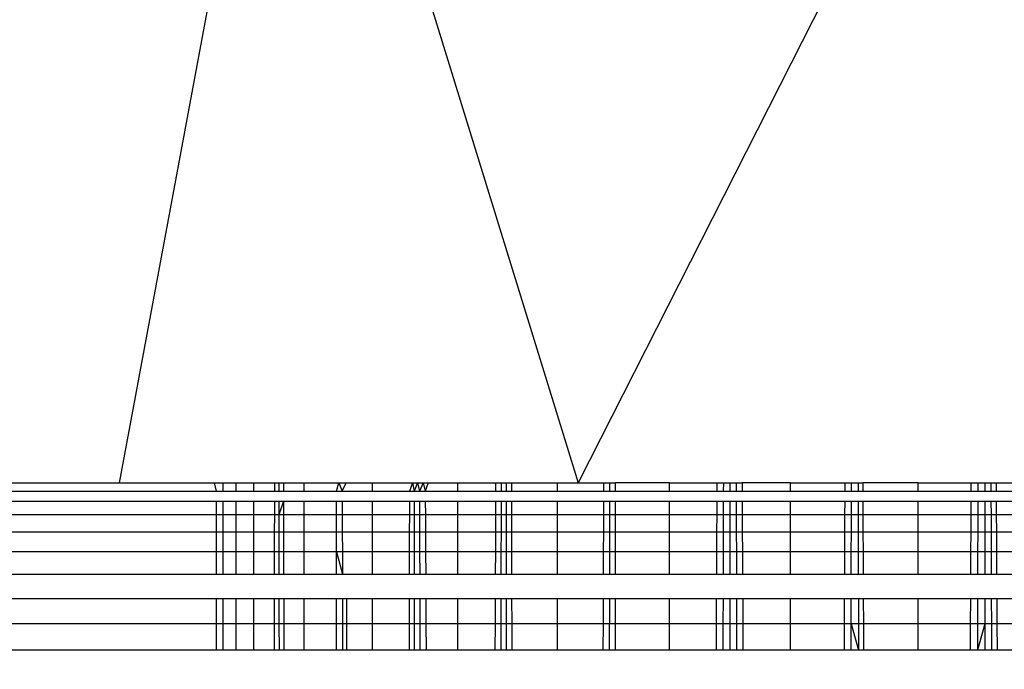
# Model space of a CAD drawing. Units: millimetres. Extents: x 27630 to 36051, y -5896 to 1017.
# Drawn here: x 32905 to 32911, y -4272 to -4268 of the extents above; entities that cross this region are included whole.
import ezdxf

# ---------------------------------------------------------------- set-up
doc = ezdxf.new("R2010")
doc.units = ezdxf.units.MM
doc.layers.add('Strefa bezpieczna', color=8, linetype='Continuous')
doc.dimstyles.get("Standard").update_dxf_attribs({"dimtxt": 180, "dimasz": 200, "dimexe": 0.18, "dimexo": 0.0625, "dimgap": 200, "dimtad": 0, "dimtih": 1, "dimtoh": 1, "dimlfac": 0.001, "dimzin": 0, "dimdsep": 46, "dimtxsty": 'Standard', "dimcen": 0.09, "dimse1": 1, "dimse2": 1, "dimadec": 0, "dimazin": 0, "dimtfac": 1, "dimtdec": 4, "dimtofl": 0, "dimtmove": 0, "dimatfit": 3, "dimfxl": 1, "dimtolj": 1, "dimtzin": 0, "dimarcsym": 0})

# ---------------------------------------------------------------- blocks, each defined once
blk = doc.blocks.new('*D103')
at = {"layer": 'Defpoints', "color": 0}
for p in [(34671.3666, 354.6635), (34671.3666, -3772.0452), (31225.6107, -4322.4642)]:
    blk.add_point(p, dxfattribs=at)
at = {"layer": 'Strefa bezpieczna', "color": 0, "lineweight": -2}
for p, q in [((31425.6107, 354.6635), (32419.8453, 354.6635)), ((34471.3666, 354.6635), (33359.8453, 354.6635))]:
    blk.add_line(p, q, dxfattribs=at)
at = {"layer": 'Strefa bezpieczna', "color": 0}
for points in [[(31425.6107, 387.9968), (31425.6107, 321.3302), (31225.6107, 354.6635)], [(34471.3666, 321.3302), (34471.3666, 387.9968), (34671.3666, 354.6635)]]:
    blk.add_solid(points, dxfattribs=at)
at = {"layer": 'Strefa bezpieczna', "color": 0, "insert": (32889.8453, 354.6635), "char_height": 180, "attachment_point": 5}
blk.add_mtext('\\A1;3.45', dxfattribs=at)
blk = doc.blocks.new('*D105')
at = {"layer": 'Defpoints', "color": 0}
for p in [(32019.0134, -1843.7567), (29064.8894, -4530.5015), (33305.9791, -4530.5015)]:
    blk.add_point(p, dxfattribs=at)
at = {"layer": 'Strefa bezpieczna', "color": 0, "lineweight": -2}
for p, q in [((29064.8894, -2043.7567), (29064.8894, -2853.0015)), ((29064.8894, -4330.5015), (29064.8894, -3433.0015))]:
    blk.add_line(p, q, dxfattribs=at)
at = {"layer": 'Strefa bezpieczna', "color": 0}
for points in [[(29098.2227, -2043.7567), (29031.556, -2043.7567), (29064.8894, -1843.7567)], [(29031.556, -4330.5015), (29098.2227, -4330.5015), (29064.8894, -4530.5015)]]:
    blk.add_solid(points, dxfattribs=at)
at = {"layer": 'Strefa bezpieczna', "color": 0, "insert": (29064.8894, -3143.0015), "char_height": 180, "attachment_point": 5}
blk.add_mtext('\\A1;2.69', dxfattribs=at)

msp = doc.modelspace()

# ---------------------------------------------------------------- linework, layer by layer
for p, q in [((32906.452, -4264.9452), (32905.4168, -4270.5015)), ((32906.452, -4264.9452), (32908.1633, -4270.5015)), ((32910.9791, -4264.9452), (32908.1633, -4270.5015)), ((32902.8073, -4270.5015), (32905.4168, -4270.5015)), ((32905.4168, -4270.5015), (32905.9861, -4270.5015)), ((32905.9861, -4270.5015), (32905.9975, -4270.5505)), ((32905.9861, -4270.5015), (32906.0407, -4270.5015)), ((32906.0407, -4270.5505), (32906.0407, -4270.5015)), ((32906.0407, -4270.5015), (32906.1183, -4270.5015)), ((32906.1183, -4270.5505), (32906.1183, -4270.5015)), ((32906.1183, -4270.5015), (32906.2238, -4270.5015)), ((32906.2238, -4270.5505), (32906.2238, -4270.5015)), ((32906.2238, -4270.5015), (32906.373, -4270.5015)), ((32906.3463, -4270.5015), (32906.3462, -4270.5505)), ((32906.373, -4270.5015), (32906.3731, -4270.5505)), ((32906.373, -4270.5015), (32906.4, -4270.5015)), ((32906.4, -4270.5015), (32906.4002, -4270.5505)), ((32906.4, -4270.5015), (32906.5241, -4270.5015)), ((32906.5241, -4270.5505), (32906.5241, -4270.5015)), ((32906.5241, -4270.5015), (32906.7318, -4270.5015)), ((32906.7184, -4270.5505), (32906.7318, -4270.5015)), ((32906.7318, -4270.5015), (32906.752, -4270.5505)), ((32906.7318, -4270.5015), (32906.7759, -4270.5015)), ((32906.752, -4270.5505), (32906.7759, -4270.5015)), ((32906.7759, -4270.5015), (32906.934, -4270.5015)), ((32906.934, -4270.5505), (32906.934, -4270.5015)), ((32906.934, -4270.5015), (32907.1728, -4270.5015)), ((32907.1728, -4270.5015), (32907.1539, -4270.5505)), ((32907.1728, -4270.5015), (32907.1827, -4270.5505)), ((32907.1728, -4270.5015), (32907.2034, -4270.5015)), ((32907.2034, -4270.5015), (32907.1827, -4270.5505)), ((32907.2034, -4270.5015), (32907.2143, -4270.5505)), ((32907.2034, -4270.5015), (32907.2368, -4270.5015)), ((32907.2368, -4270.5015), (32907.2143, -4270.5505)), ((32907.2368, -4270.5015), (32907.2489, -4270.5505)), ((32907.2368, -4270.5015), (32907.2668, -4270.5015)), ((32907.2668, -4270.5015), (32907.2489, -4270.5505)), ((32907.2668, -4270.5015), (32907.4436, -4270.5015)), ((32907.4436, -4270.5505), (32907.4436, -4270.5015)), ((32907.4436, -4270.5015), (32907.67, -4270.5015)), ((32907.67, -4270.5015), (32907.6698, -4270.5505)), ((32907.67, -4270.5015), (32907.7321, -4270.5015)), ((32907.7026, -4270.5015), (32907.7025, -4270.5505)), ((32907.7321, -4270.5015), (32907.7321, -4270.5505)), ((32907.7321, -4270.5015), (32907.7643, -4270.5015)), ((32907.7643, -4270.5015), (32907.7644, -4270.5505)), ((32907.7643, -4270.5015), (32908.0402, -4270.5015)), ((32908.0402, -4270.5505), (32908.0402, -4270.5015)), ((32908.0402, -4270.5015), (32908.1633, -4270.5015)), ((32908.1633, -4270.5015), (32908.3173, -4270.5015)), ((32908.3171, -4270.5505), (32908.3173, -4270.5015)), ((32908.3173, -4270.5015), (32908.3512, -4270.5015)), ((32908.3512, -4270.5015), (32908.3511, -4270.5505)), ((32908.3512, -4270.5015), (32908.3865, -4270.5015)), ((32908.3866, -4270.5505), (32908.3865, -4270.5015)), ((32908.7092, -4270.5015), (32908.3865, -4270.5015)), ((32908.7092, -4270.5505), (32908.7092, -4270.5015)), ((32908.7092, -4270.5015), (32908.9954, -4270.5015)), ((32908.9952, -4270.5505), (32908.9954, -4270.5015)), ((32908.9954, -4270.5015), (32909.0321, -4270.5015)), ((32909.0321, -4270.5015), (32909.0319, -4270.5505)), ((32909.0321, -4270.5015), (32909.0699, -4270.5015)), ((32909.0699, -4270.5015), (32909.0699, -4270.5505)), ((32909.0699, -4270.5015), (32909.1087, -4270.5015)), ((32909.1087, -4270.5015), (32909.1088, -4270.5505)), ((32909.1087, -4270.5015), (32909.1437, -4270.5015)), ((32909.1437, -4270.5015), (32909.144, -4270.5505)), ((32909.434, -4270.5015), (32909.1437, -4270.5015)), ((32909.434, -4270.5505), (32909.434, -4270.5015)), ((32909.434, -4270.5015), (32909.7586, -4270.5015)), ((32909.7586, -4270.5015), (32909.7584, -4270.5505)), ((32909.7586, -4270.5015), (32909.7983, -4270.5015)), ((32909.7982, -4270.5505), (32909.7983, -4270.5015)), ((32909.7983, -4270.5015), (32909.8386, -4270.5015)), ((32909.8386, -4270.5015), (32909.8387, -4270.5505)), ((32909.8386, -4270.5015), (32909.8662, -4270.5015)), ((32909.8662, -4270.5015), (32909.8664, -4270.5505)), ((32910.197, -4270.5015), (32909.8662, -4270.5015)), ((32910.197, -4270.5505), (32910.197, -4270.5015)), ((32910.197, -4270.5015), (32910.5134, -4270.5015)), ((32910.5134, -4270.5015), (32910.5131, -4270.5505)), ((32910.5134, -4270.5015), (32910.5543, -4270.5015)), ((32910.5543, -4270.5015), (32910.5542, -4270.5505)), ((32910.5543, -4270.5015), (32910.5956, -4270.5015)), ((32910.5956, -4270.5015), (32910.5956, -4270.5505)), ((32910.5956, -4270.5015), (32910.6326, -4270.5015)), ((32910.6326, -4270.5015), (32910.6328, -4270.5505)), ((32910.6326, -4270.5015), (32910.6638, -4270.5015)), ((32910.6638, -4270.5015), (32910.6641, -4270.5505)), ((32910.6638, -4270.5015), (32910.9791, -4270.5015)), ((32895.9791, -4270.5505), (32905.9975, -4270.5505)), ((32905.9975, -4270.5505), (32906.0407, -4270.5505)), ((32906.0407, -4270.5505), (32906.1183, -4270.5505)), ((32906.1183, -4270.5505), (32906.2238, -4270.5505)), ((32906.2238, -4270.5505), (32906.3462, -4270.5505)), ((32906.3462, -4270.5505), (32906.3731, -4270.5505)), ((32906.3731, -4270.5505), (32906.4002, -4270.5505)), ((32906.4002, -4270.5505), (32906.5241, -4270.5505)), ((32906.5241, -4270.5505), (32906.7184, -4270.5505)), ((32906.7184, -4270.5505), (32906.752, -4270.5505)), ((32906.752, -4270.5505), (32906.934, -4270.5505)), ((32906.934, -4270.5505), (32907.1539, -4270.5505)), ((32907.1539, -4270.5505), (32907.1827, -4270.5505)), ((32907.1827, -4270.5505), (32907.2143, -4270.5505)), ((32907.2143, -4270.5505), (32907.2489, -4270.5505)), ((32907.2489, -4270.5505), (32907.4436, -4270.5505)), ((32907.4436, -4270.5505), (32907.6698, -4270.5505)), ((32907.6698, -4270.5505), (32907.7321, -4270.5505)), ((32907.7321, -4270.5505), (32907.7644, -4270.5505)), ((32907.7644, -4270.5505), (32908.0402, -4270.5505)), ((32908.0402, -4270.5505), (32908.3171, -4270.5505)), ((32908.3171, -4270.5505), (32908.3511, -4270.5505)), ((32908.3511, -4270.5505), (32908.3866, -4270.5505)), ((32908.3866, -4270.5505), (32908.7092, -4270.5505)), ((32908.7092, -4270.5505), (32908.9952, -4270.5505)), ((32908.9952, -4270.5505), (32909.0319, -4270.5505)), ((32909.0319, -4270.5505), (32909.0699, -4270.5505)), ((32909.0699, -4270.5505), (32909.1088, -4270.5505)), ((32909.1088, -4270.5505), (32909.144, -4270.5505)), ((32909.144, -4270.5505), (32909.434, -4270.5505)), ((32909.434, -4270.5505), (32909.7584, -4270.5505)), ((32909.7584, -4270.5505), (32909.7982, -4270.5505)), ((32909.7982, -4270.5505), (32909.8387, -4270.5505)), ((32909.8387, -4270.5505), (32909.8664, -4270.5505)), ((32909.8664, -4270.5505), (32910.197, -4270.5505)), ((32910.197, -4270.5505), (32910.5131, -4270.5505)), ((32910.5131, -4270.5505), (32910.5542, -4270.5505)), ((32910.5542, -4270.5505), (32910.5956, -4270.5505)), ((32910.5956, -4270.5505), (32910.6328, -4270.5505)), ((32910.6328, -4270.5505), (32910.6641, -4270.5505)), ((32910.6641, -4270.5505), (32910.9791, -4270.5505)), ((32895.9791, -4270.6105), (32905.9976, -4270.6105)), ((32905.9976, -4270.6105), (32905.9976, -4270.6925)), ((32905.9976, -4270.6105), (32906.0407, -4270.6105)), ((32906.0407, -4270.6925), (32906.0407, -4270.6105)), ((32906.0407, -4270.6105), (32906.1183, -4270.6105)), ((32906.1183, -4270.6925), (32906.1183, -4270.6105)), ((32906.1183, -4270.6105), (32906.2238, -4270.6105)), ((32906.2238, -4270.6925), (32906.2238, -4270.6105)), ((32906.2238, -4270.6105), (32906.3461, -4270.6105)), ((32906.3461, -4270.6105), (32906.3461, -4270.6925)), ((32906.3461, -4270.6105), (32906.3731, -4270.6105)), ((32906.3731, -4270.6105), (32906.3732, -4270.6925)), ((32906.3731, -4270.6105), (32906.4003, -4270.6105)), ((32906.4003, -4270.6105), (32906.3732, -4270.6925)), ((32906.4003, -4270.6105), (32906.4006, -4270.6925)), ((32906.4003, -4270.6105), (32906.5241, -4270.6105)), ((32906.5241, -4270.6925), (32906.5241, -4270.6105)), ((32906.5241, -4270.6105), (32906.7184, -4270.6105)), ((32906.7184, -4270.6925), (32906.7184, -4270.6105)), ((32906.7184, -4270.6105), (32906.7521, -4270.6105)), ((32906.7521, -4270.6105), (32906.7523, -4270.6925)), ((32906.7521, -4270.6105), (32906.934, -4270.6105)), ((32906.934, -4270.6925), (32906.934, -4270.6105)), ((32906.934, -4270.6105), (32907.1538, -4270.6105)), ((32907.1538, -4270.6105), (32907.1536, -4270.6925)), ((32907.1538, -4270.6105), (32907.1827, -4270.6105)), ((32907.1827, -4270.6105), (32907.1827, -4270.6925)), ((32907.1827, -4270.6105), (32907.2145, -4270.6105)), ((32907.2145, -4270.6105), (32907.2147, -4270.6925)), ((32907.2145, -4270.6105), (32907.2491, -4270.6105)), ((32907.2491, -4270.6105), (32907.2495, -4270.6925)), ((32907.2491, -4270.6105), (32907.4436, -4270.6105)), ((32907.4436, -4270.6925), (32907.4436, -4270.6105)), ((32907.4436, -4270.6105), (32907.6695, -4270.6105)), ((32907.6695, -4270.6105), (32907.6692, -4270.6925)), ((32907.6695, -4270.6105), (32907.7321, -4270.6105)), ((32907.7024, -4270.6105), (32907.7022, -4270.6925)), ((32907.7321, -4270.6105), (32907.732, -4271.0475)), ((32907.7321, -4270.6105), (32907.7645, -4270.6105)), ((32907.7645, -4270.6105), (32907.7647, -4270.6925)), ((32907.7645, -4270.6105), (32908.0402, -4270.6105)), ((32908.0402, -4270.6925), (32908.0402, -4270.6105)), ((32908.0402, -4270.6105), (32908.3169, -4270.6105)), ((32908.3166, -4270.6925), (32908.3169, -4270.6105)), ((32908.3169, -4270.6105), (32908.351, -4270.6105)), ((32908.351, -4270.6105), (32908.3504, -4271.0475)), ((32908.351, -4270.6105), (32908.3866, -4270.6105)), ((32908.3867, -4270.6925), (32908.3866, -4270.6105)), ((32908.3866, -4270.6105), (32908.7092, -4270.6105)), ((32908.7092, -4270.6925), (32908.7092, -4270.6105)), ((32908.7092, -4270.6105), (32908.9949, -4270.6105)), ((32908.9944, -4270.6925), (32908.9949, -4270.6105)), ((32908.9949, -4270.6105), (32909.0318, -4270.6105)), ((32909.0318, -4270.6105), (32909.031, -4270.9137)), ((32909.0318, -4270.6105), (32909.0699, -4270.6105)), ((32909.0699, -4270.6105), (32909.0699, -4270.6925)), ((32909.0699, -4270.6105), (32909.109, -4270.6105)), ((32909.109, -4270.6105), (32909.1092, -4270.6925)), ((32909.109, -4270.6105), (32909.1443, -4270.6105)), ((32909.1443, -4270.6105), (32909.1448, -4270.6925)), ((32909.1443, -4270.6105), (32909.434, -4270.6105)), ((32909.434, -4270.6925), (32909.434, -4270.6105)), ((32909.434, -4270.6105), (32909.7581, -4270.6105)), ((32909.7581, -4270.6105), (32909.7578, -4270.6925)), ((32909.7581, -4270.6105), (32909.7981, -4270.6105)), ((32909.798, -4270.6925), (32909.7981, -4270.6105)), ((32909.7981, -4270.6105), (32909.8388, -4270.6105)), ((32909.8388, -4270.6105), (32909.8389, -4270.6925)), ((32909.8388, -4270.6105), (32909.8666, -4270.6105)), ((32909.8666, -4270.6105), (32909.867, -4270.6925)), ((32909.8666, -4270.6105), (32910.197, -4270.6105)), ((32910.197, -4270.6925), (32910.197, -4270.6105)), ((32910.197, -4270.6105), (32910.5128, -4270.6105)), ((32910.5128, -4270.6105), (32910.5124, -4270.6925)), ((32910.5128, -4270.6105), (32910.554, -4270.6105)), ((32910.554, -4270.6105), (32910.5538, -4270.6925)), ((32910.554, -4270.6105), (32910.5956, -4270.6105)), ((32910.5956, -4270.6105), (32910.5956, -4270.6925)), ((32910.5956, -4270.6105), (32910.633, -4270.6105)), ((32910.633, -4270.6105), (32910.6333, -4270.6925)), ((32910.633, -4270.6105), (32910.6645, -4270.6105)), ((32910.6645, -4270.6105), (32910.6649, -4270.6925)), ((32910.6645, -4270.6105), (32910.9791, -4270.6105)), ((32905.9976, -4270.6925), (32895.9791, -4270.6925)), ((32906.0407, -4270.6925), (32905.9976, -4270.6925)), ((32905.9976, -4270.6925), (32905.9976, -4270.7944)), ((32906.0407, -4270.7944), (32906.0407, -4270.6925)), ((32906.1183, -4270.6925), (32906.0407, -4270.6925)), ((32906.1183, -4270.7944), (32906.1183, -4270.6925)), ((32906.2238, -4270.6925), (32906.1183, -4270.6925)), ((32906.2238, -4270.7944), (32906.2238, -4270.6925)), ((32906.3461, -4270.6925), (32906.2238, -4270.6925)), ((32906.3461, -4270.6925), (32906.3459, -4270.7944)), ((32906.3732, -4270.6925), (32906.3461, -4270.6925)), ((32906.3732, -4270.6925), (32906.3733, -4270.7944)), ((32906.4006, -4270.6925), (32906.3732, -4270.6925)), ((32906.4006, -4270.6925), (32906.4008, -4270.7944)), ((32906.5241, -4270.6925), (32906.4006, -4270.6925)), ((32906.5241, -4270.7944), (32906.5241, -4270.6925)), ((32906.7184, -4270.6925), (32906.5241, -4270.6925)), ((32906.7184, -4270.7944), (32906.7184, -4270.6925)), ((32906.7523, -4270.6925), (32906.7184, -4270.6925)), ((32906.7523, -4270.6925), (32906.7526, -4270.7944)), ((32906.934, -4270.6925), (32906.7523, -4270.6925)), ((32906.934, -4270.7944), (32906.934, -4270.6925)), ((32907.1536, -4270.6925), (32906.934, -4270.6925)), ((32907.1536, -4270.6925), (32907.1534, -4270.7944)), ((32907.1827, -4270.6925), (32907.1536, -4270.6925)), ((32907.1827, -4270.6925), (32907.1828, -4270.7944)), ((32907.2147, -4270.6925), (32907.1827, -4270.6925)), ((32907.2147, -4270.6925), (32907.2149, -4270.7944)), ((32907.2495, -4270.6925), (32907.2147, -4270.6925)), ((32907.2495, -4270.6925), (32907.25, -4270.7944)), ((32907.4436, -4270.6925), (32907.2495, -4270.6925)), ((32907.4436, -4270.7944), (32907.4436, -4270.6925)), ((32907.6692, -4270.6925), (32907.4436, -4270.6925)), ((32907.6692, -4270.6925), (32907.6688, -4270.7944)), ((32907.7022, -4270.6925), (32907.6692, -4270.6925)), ((32907.7022, -4270.6925), (32907.7021, -4270.7944)), ((32907.7647, -4270.6925), (32907.7022, -4270.6925)), ((32907.7647, -4270.6925), (32907.7649, -4270.7944)), ((32908.0402, -4270.6925), (32907.7647, -4270.6925)), ((32908.0402, -4270.7944), (32908.0402, -4270.6925)), ((32908.3166, -4270.6925), (32908.0402, -4270.6925)), ((32908.3162, -4270.7944), (32908.3166, -4270.6925)), ((32908.3867, -4270.6925), (32908.3166, -4270.6925)), ((32908.3868, -4270.7944), (32908.3867, -4270.6925)), ((32908.7092, -4270.6925), (32908.3867, -4270.6925)), ((32908.7092, -4270.7944), (32908.7092, -4270.6925)), ((32908.9944, -4270.6925), (32908.7092, -4270.6925)), ((32908.9939, -4270.7944), (32908.9944, -4270.6925)), ((32909.0699, -4270.6925), (32908.9944, -4270.6925)), ((32909.0699, -4270.6925), (32909.0699, -4270.7944)), ((32909.1092, -4270.6925), (32909.0699, -4270.6925)), ((32909.1092, -4270.6925), (32909.1095, -4270.7944)), ((32909.1448, -4270.6925), (32909.1092, -4270.6925)), ((32909.1448, -4270.6925), (32909.1454, -4270.7944)), ((32909.434, -4270.6925), (32909.1448, -4270.6925)), ((32909.434, -4270.7944), (32909.434, -4270.6925)), ((32909.7578, -4270.6925), (32909.434, -4270.6925)), ((32909.7578, -4270.6925), (32909.7574, -4270.7944)), ((32909.798, -4270.6925), (32909.7578, -4270.6925)), ((32909.7979, -4270.7944), (32909.798, -4270.6925)), ((32909.8389, -4270.6925), (32909.798, -4270.6925)), ((32909.8389, -4270.6925), (32909.8391, -4270.7944)), ((32909.867, -4270.6925), (32909.8389, -4270.6925)), ((32909.867, -4270.6925), (32909.8674, -4270.7944)), ((32910.197, -4270.6925), (32909.867, -4270.6925)), ((32910.197, -4270.7944), (32910.197, -4270.6925)), ((32910.5124, -4270.6925), (32910.197, -4270.6925)), ((32910.5124, -4270.6925), (32910.5118, -4270.7944)), ((32910.5538, -4270.6925), (32910.5124, -4270.6925)), ((32910.5538, -4270.6925), (32910.5536, -4270.7944)), ((32910.5956, -4270.6925), (32910.5538, -4270.6925)), ((32910.5956, -4270.6925), (32910.5957, -4270.7944)), ((32910.6333, -4270.6925), (32910.5956, -4270.6925)), ((32910.6333, -4270.6925), (32910.6337, -4270.7944)), ((32910.6649, -4270.6925), (32910.6333, -4270.6925)), ((32910.6649, -4270.6925), (32910.6655, -4270.7944)), ((32910.9791, -4270.6925), (32910.6649, -4270.6925)), ((32895.9791, -4270.7944), (32905.9976, -4270.7944)), ((32905.9976, -4270.7944), (32905.9976, -4270.9137)), ((32905.9976, -4270.7944), (32906.0407, -4270.7944)), ((32906.0407, -4270.9137), (32906.0407, -4270.7944)), ((32906.0407, -4270.7944), (32906.1183, -4270.7944)), ((32906.1183, -4270.9137), (32906.1183, -4270.7944)), ((32906.1183, -4270.7944), (32906.2238, -4270.7944)), ((32906.2238, -4270.9137), (32906.2238, -4270.7944)), ((32906.2238, -4270.7944), (32906.3459, -4270.7944)), ((32906.3459, -4270.7944), (32906.3458, -4270.9137)), ((32906.3459, -4270.7944), (32906.3733, -4270.7944)), ((32906.3733, -4270.7944), (32906.3734, -4270.9137)), ((32906.3733, -4270.7944), (32906.4008, -4270.7944)), ((32906.4008, -4270.7944), (32906.4012, -4270.9137)), ((32906.4008, -4270.7944), (32906.5241, -4270.7944)), ((32906.5241, -4270.9137), (32906.5241, -4270.7944)), ((32906.5241, -4270.7944), (32906.7184, -4270.7944)), ((32906.7184, -4270.9137), (32906.7184, -4270.7944)), ((32906.7184, -4270.7944), (32906.7526, -4270.7944)), ((32906.7526, -4270.7944), (32906.7529, -4270.9137)), ((32906.7526, -4270.7944), (32906.934, -4270.7944)), ((32906.934, -4270.9137), (32906.934, -4270.7944)), ((32906.934, -4270.7944), (32907.1534, -4270.7944)), ((32907.1534, -4270.7944), (32907.1532, -4270.9137)), ((32907.1534, -4270.7944), (32907.1828, -4270.7944)), ((32907.1828, -4270.7944), (32907.1828, -4270.9137)), ((32907.1828, -4270.7944), (32907.2149, -4270.7944)), ((32907.2149, -4270.7944), (32907.2152, -4270.9137)), ((32907.2149, -4270.7944), (32907.25, -4270.7944)), ((32907.25, -4270.7944), (32907.2506, -4270.9137)), ((32907.25, -4270.7944), (32907.4436, -4270.7944)), ((32907.4436, -4270.9137), (32907.4436, -4270.7944)), ((32907.4436, -4270.7944), (32907.6688, -4270.7944)), ((32907.6688, -4270.7944), (32907.6683, -4270.9137)), ((32907.6688, -4270.7944), (32907.7021, -4270.7944)), ((32907.7021, -4270.7944), (32907.7018, -4270.9137)), ((32907.7021, -4270.7944), (32907.7649, -4270.7944)), ((32907.7649, -4270.7944), (32907.7652, -4270.9137)), ((32907.7649, -4270.7944), (32908.0402, -4270.7944)), ((32908.0402, -4270.9137), (32908.0402, -4270.7944)), ((32908.0402, -4270.7944), (32908.3162, -4270.7944)), ((32908.3158, -4270.9137), (32908.3162, -4270.7944)), ((32908.3162, -4270.7944), (32908.3868, -4270.7944)), ((32908.387, -4270.9137), (32908.3868, -4270.7944)), ((32908.3868, -4270.7944), (32908.7092, -4270.7944)), ((32908.7092, -4270.9137), (32908.7092, -4270.7944)), ((32908.7092, -4270.7944), (32908.9939, -4270.7944)), ((32908.9933, -4270.9137), (32908.9939, -4270.7944)), ((32908.9939, -4270.7944), (32909.0699, -4270.7944)), ((32909.0699, -4270.7944), (32909.0699, -4270.9137)), ((32909.0699, -4270.7944), (32909.1095, -4270.7944)), ((32909.1095, -4270.7944), (32909.1098, -4270.9137)), ((32909.1095, -4270.7944), (32909.1454, -4270.7944)), ((32909.1454, -4270.7944), (32909.1461, -4270.9137)), ((32909.1454, -4270.7944), (32909.434, -4270.7944)), ((32909.434, -4270.9137), (32909.434, -4270.7944)), ((32909.434, -4270.7944), (32909.7574, -4270.7944)), ((32909.7574, -4270.7944), (32909.7569, -4270.9137)), ((32909.7574, -4270.7944), (32909.7979, -4270.7944)), ((32909.7977, -4270.9137), (32909.7979, -4270.7944)), ((32909.7979, -4270.7944), (32909.8391, -4270.7944)), ((32909.8391, -4270.7944), (32909.8393, -4270.9137)), ((32909.8391, -4270.7944), (32909.8674, -4270.7944)), ((32909.8674, -4270.7944), (32909.8679, -4270.9137)), ((32909.8674, -4270.7944), (32910.197, -4270.7944)), ((32910.197, -4270.9137), (32910.197, -4270.7944)), ((32910.197, -4270.7944), (32910.5118, -4270.7944)), ((32910.5118, -4270.7944), (32910.5111, -4270.9137)), ((32910.5118, -4270.7944), (32910.5536, -4270.7944)), ((32910.5536, -4270.7944), (32910.5532, -4270.9137)), ((32910.5536, -4270.7944), (32910.5957, -4270.7944)), ((32910.5957, -4270.7944), (32910.5957, -4270.9137)), ((32910.5957, -4270.7944), (32910.6337, -4270.7944)), ((32910.6337, -4270.7944), (32910.6341, -4270.9137)), ((32910.6337, -4270.7944), (32910.6655, -4270.7944)), ((32910.6655, -4270.7944), (32910.6662, -4270.9137)), ((32910.6655, -4270.7944), (32910.9791, -4270.7944)), ((32905.9976, -4270.9137), (32895.9791, -4270.9137)), ((32905.9976, -4270.9137), (32905.9976, -4271.0475)), ((32906.0407, -4270.9137), (32905.9976, -4270.9137)), ((32906.0407, -4271.0475), (32906.0407, -4270.9137)), ((32906.1183, -4270.9137), (32906.0407, -4270.9137)), ((32906.1183, -4271.0475), (32906.1183, -4270.9137)), ((32906.2238, -4270.9137), (32906.1183, -4270.9137)), ((32906.2238, -4271.0475), (32906.2238, -4270.9137)), ((32906.3458, -4270.9137), (32906.2238, -4270.9137)), ((32906.3458, -4270.9137), (32906.3457, -4271.0475)), ((32906.3734, -4270.9137), (32906.3458, -4270.9137)), ((32906.3734, -4270.9137), (32906.3735, -4271.0475)), ((32906.4012, -4270.9137), (32906.3734, -4270.9137)), ((32906.4012, -4270.9137), (32906.4015, -4271.0475)), ((32906.5241, -4270.9137), (32906.4012, -4270.9137)), ((32906.5241, -4271.0475), (32906.5241, -4270.9137)), ((32906.7184, -4270.9137), (32906.5241, -4270.9137)), ((32906.7184, -4271.0475), (32906.7184, -4270.9137)), ((32906.7184, -4270.9137), (32906.7532, -4271.0475)), ((32906.7529, -4270.9137), (32906.7184, -4270.9137)), ((32906.7529, -4270.9137), (32906.7532, -4271.0475)), ((32906.934, -4270.9137), (32906.7529, -4270.9137)), ((32906.934, -4271.0475), (32906.934, -4270.9137)), ((32907.1532, -4270.9137), (32906.934, -4270.9137)), ((32907.1532, -4270.9137), (32907.153, -4271.0475)), ((32907.1828, -4270.9137), (32907.1532, -4270.9137)), ((32907.1828, -4270.9137), (32907.1828, -4271.0475)), ((32907.2152, -4270.9137), (32907.1828, -4270.9137)), ((32907.2152, -4270.9137), (32907.2155, -4271.0475)), ((32907.2506, -4270.9137), (32907.2152, -4270.9137)), ((32907.2506, -4270.9137), (32907.2513, -4271.0475)), ((32907.4436, -4270.9137), (32907.2506, -4270.9137)), ((32907.4436, -4271.0475), (32907.4436, -4270.9137)), ((32907.6683, -4270.9137), (32907.4436, -4270.9137)), ((32907.6683, -4270.9137), (32907.6677, -4271.0475)), ((32907.7018, -4270.9137), (32907.6683, -4270.9137)), ((32907.7018, -4270.9137), (32907.7016, -4271.0475)), ((32907.7652, -4270.9137), (32907.7018, -4270.9137)), ((32907.7652, -4270.9137), (32907.7654, -4271.0475)), ((32908.0402, -4270.9137), (32907.7652, -4270.9137)), ((32908.0402, -4271.0475), (32908.0402, -4270.9137)), ((32908.3158, -4270.9137), (32908.0402, -4270.9137)), ((32908.3153, -4271.0475), (32908.3158, -4270.9137)), ((32908.387, -4270.9137), (32908.3158, -4270.9137)), ((32908.3871, -4271.0475), (32908.387, -4270.9137)), ((32908.7092, -4270.9137), (32908.387, -4270.9137)), ((32908.7092, -4271.0475), (32908.7092, -4270.9137)), ((32908.9933, -4270.9137), (32908.7092, -4270.9137)), ((32908.9926, -4271.0475), (32908.9933, -4270.9137)), ((32909.031, -4270.9137), (32908.9933, -4270.9137)), ((32909.031, -4270.9137), (32909.0306, -4271.0475)), ((32909.0699, -4270.9137), (32909.031, -4270.9137)), ((32909.0699, -4270.9137), (32909.0699, -4271.0475)), ((32909.1098, -4270.9137), (32909.0699, -4270.9137)), ((32909.1098, -4270.9137), (32909.1102, -4271.0475)), ((32909.1461, -4270.9137), (32909.1098, -4270.9137)), ((32909.1461, -4270.9137), (32909.1469, -4271.0475)), ((32909.434, -4270.9137), (32909.1461, -4270.9137)), ((32909.434, -4271.0475), (32909.434, -4270.9137)), ((32909.7569, -4270.9137), (32909.434, -4270.9137)), ((32909.7569, -4270.9137), (32909.7563, -4271.0475)), ((32909.7977, -4270.9137), (32909.7569, -4270.9137)), ((32909.7976, -4271.0475), (32909.7977, -4270.9137)), ((32909.8393, -4270.9137), (32909.7977, -4270.9137)), ((32909.8393, -4270.9137), (32909.8395, -4271.0475)), ((32909.8679, -4270.9137), (32909.8393, -4270.9137)), ((32909.8679, -4270.9137), (32909.8684, -4271.0475)), ((32910.197, -4270.9137), (32909.8679, -4270.9137)), ((32910.197, -4271.0475), (32910.197, -4270.9137)), ((32910.5111, -4270.9137), (32910.197, -4270.9137)), ((32910.5111, -4270.9137), (32910.5104, -4271.0475)), ((32910.5532, -4270.9137), (32910.5111, -4270.9137)), ((32910.5532, -4270.9137), (32910.5529, -4271.0475)), ((32910.5957, -4270.9137), (32910.5532, -4270.9137)), ((32910.5957, -4270.9137), (32910.5958, -4271.0475)), ((32910.6341, -4270.9137), (32910.5957, -4270.9137)), ((32910.6341, -4270.9137), (32910.6346, -4271.0475)), ((32910.6662, -4270.9137), (32910.6341, -4270.9137)), ((32910.6662, -4270.9137), (32910.667, -4271.0475)), ((32910.9791, -4270.9137), (32910.6662, -4270.9137)), ((32895.9791, -4271.0475), (32905.9976, -4271.0475)), ((32905.9976, -4271.0475), (32906.0407, -4271.0475)), ((32906.0407, -4271.0475), (32906.1183, -4271.0475)), ((32906.1183, -4271.0475), (32906.2238, -4271.0475)), ((32906.2238, -4271.0475), (32906.3457, -4271.0475)), ((32906.3457, -4271.0475), (32906.3735, -4271.0475)), ((32906.3735, -4271.0475), (32906.4015, -4271.0475)), ((32906.4015, -4271.0475), (32906.5241, -4271.0475)), ((32906.5241, -4271.0475), (32906.7184, -4271.0475)), ((32906.7184, -4271.0475), (32906.7532, -4271.0475)), ((32906.7532, -4271.0475), (32906.934, -4271.0475)), ((32906.934, -4271.0475), (32907.153, -4271.0475)), ((32907.153, -4271.0475), (32907.1828, -4271.0475)), ((32907.1828, -4271.0475), (32907.2155, -4271.0475)), ((32907.2155, -4271.0475), (32907.2513, -4271.0475)), ((32907.2513, -4271.0475), (32907.4436, -4271.0475)), ((32907.4436, -4271.0475), (32907.6677, -4271.0475)), ((32907.6677, -4271.0475), (32907.732, -4271.0475)), ((32907.732, -4271.0475), (32907.7654, -4271.0475)), ((32907.7654, -4271.0475), (32908.0402, -4271.0475)), ((32908.0402, -4271.0475), (32908.3153, -4271.0475)), ((32908.3153, -4271.0475), (32908.3504, -4271.0475)), ((32908.3504, -4271.0475), (32908.3871, -4271.0475)), ((32908.3871, -4271.0475), (32908.7092, -4271.0475)), ((32908.7092, -4271.0475), (32908.9926, -4271.0475)), ((32908.9926, -4271.0475), (32909.0306, -4271.0475)), ((32909.0306, -4271.0475), (32909.0699, -4271.0475)), ((32909.0699, -4271.0475), (32909.1102, -4271.0475)), ((32909.1102, -4271.0475), (32909.1469, -4271.0475)), ((32909.1469, -4271.0475), (32909.434, -4271.0475)), ((32909.434, -4271.0475), (32909.7563, -4271.0475)), ((32909.7563, -4271.0475), (32909.7976, -4271.0475)), ((32909.7976, -4271.0475), (32909.8395, -4271.0475)), ((32909.8395, -4271.0475), (32909.8684, -4271.0475)), ((32909.8684, -4271.0475), (32910.197, -4271.0475)), ((32910.197, -4271.0475), (32910.5104, -4271.0475)), ((32910.5104, -4271.0475), (32910.5529, -4271.0475)), ((32910.5529, -4271.0475), (32910.5958, -4271.0475)), ((32910.5958, -4271.0475), (32910.6346, -4271.0475)), ((32910.6346, -4271.0475), (32910.667, -4271.0475)), ((32910.667, -4271.0475), (32910.9791, -4271.0475)), ((32895.9791, -4271.1925), (32905.9977, -4271.1925)), ((32905.9977, -4271.1925), (32905.9977, -4271.3451)), ((32905.9977, -4271.1925), (32906.0407, -4271.1925)), ((32906.0407, -4271.3451), (32906.0407, -4271.1925)), ((32906.0407, -4271.1925), (32906.1183, -4271.1925)), ((32906.1183, -4271.3451), (32906.1183, -4271.1925)), ((32906.1183, -4271.1925), (32906.2238, -4271.1925)), ((32906.2238, -4271.3451), (32906.2238, -4271.1925)), ((32906.2238, -4271.1925), (32906.3455, -4271.1925)), ((32906.3455, -4271.1925), (32906.3454, -4271.3451)), ((32906.3455, -4271.1925), (32906.3736, -4271.1925)), ((32906.3736, -4271.1925), (32906.3737, -4271.3451)), ((32906.3736, -4271.1925), (32906.4019, -4271.1925)), ((32906.4019, -4271.1925), (32906.4023, -4271.3451)), ((32906.4019, -4271.1925), (32906.5241, -4271.1925)), ((32906.5241, -4271.3451), (32906.5241, -4271.1925)), ((32906.5241, -4271.1925), (32906.7184, -4271.1925)), ((32906.7184, -4271.3451), (32906.7184, -4271.1925)), ((32906.7184, -4271.1925), (32906.7535, -4271.1925)), ((32906.7535, -4271.1925), (32906.7539, -4271.3451)), ((32906.7535, -4271.1925), (32906.779, -4271.1925)), ((32906.7796, -4271.3451), (32906.779, -4271.1925)), ((32906.779, -4271.1925), (32906.934, -4271.1925)), ((32906.934, -4271.3451), (32906.934, -4271.1925)), ((32906.934, -4271.1925), (32907.1527, -4271.1925)), ((32907.1527, -4271.1925), (32907.1524, -4271.3451)), ((32907.1527, -4271.1925), (32907.1828, -4271.1925)), ((32907.1828, -4271.1925), (32907.1829, -4271.3451)), ((32907.1828, -4271.1925), (32907.2159, -4271.1925)), ((32907.2159, -4271.1925), (32907.2162, -4271.3451)), ((32907.2159, -4271.1925), (32907.252, -4271.1925)), ((32907.252, -4271.1925), (32907.2527, -4271.3451)), ((32907.252, -4271.1925), (32907.4436, -4271.1925)), ((32907.4436, -4271.3451), (32907.4436, -4271.1925)), ((32907.4436, -4271.1925), (32907.6671, -4271.1925)), ((32907.6671, -4271.1925), (32907.6665, -4271.3451)), ((32907.6671, -4271.1925), (32907.7319, -4271.1925)), ((32907.7013, -4271.1925), (32907.701, -4271.3451)), ((32907.7319, -4271.1925), (32907.7657, -4271.1925)), ((32907.7319, -4271.1925), (32907.7319, -4271.5015)), ((32907.7657, -4271.1925), (32907.7661, -4271.3451)), ((32907.7657, -4271.1925), (32908.0402, -4271.1925)), ((32908.0402, -4271.3451), (32908.0402, -4271.1925)), ((32908.0402, -4271.1925), (32908.3147, -4271.1925)), ((32908.3142, -4271.3451), (32908.3147, -4271.1925)), ((32908.3147, -4271.1925), (32908.3502, -4271.1925)), ((32908.3502, -4271.1925), (32908.3498, -4271.5015)), ((32908.3502, -4271.1925), (32908.3873, -4271.1925)), ((32908.3875, -4271.3451), (32908.3873, -4271.1925)), ((32908.3873, -4271.1925), (32908.7092, -4271.1925)), ((32908.7092, -4271.3451), (32908.7092, -4271.1925)), ((32908.7092, -4271.1925), (32908.9918, -4271.1925)), ((32908.991, -4271.3451), (32908.9918, -4271.1925)), ((32908.9918, -4271.1925), (32909.0302, -4271.1925)), ((32909.0302, -4271.1925), (32909.0298, -4271.3451)), ((32909.0302, -4271.1925), (32909.0699, -4271.1925)), ((32909.0699, -4271.1925), (32909.0699, -4271.3451)), ((32909.0699, -4271.1925), (32909.1106, -4271.1925)), ((32909.1106, -4271.1925), (32909.111, -4271.3451)), ((32909.1106, -4271.1925), (32909.1477, -4271.1925)), ((32909.1477, -4271.1925), (32909.1486, -4271.3451)), ((32909.1477, -4271.1925), (32909.434, -4271.1925)), ((32909.434, -4271.3451), (32909.434, -4271.1925)), ((32909.434, -4271.1925), (32909.7558, -4271.1925)), ((32909.7558, -4271.1925), (32909.7551, -4271.3451)), ((32909.7558, -4271.1925), (32909.7974, -4271.1925)), ((32909.7972, -4271.3451), (32909.7974, -4271.1925)), ((32909.7974, -4271.1925), (32909.8397, -4271.1925)), ((32909.8397, -4271.1925), (32909.84, -4271.3451)), ((32909.8397, -4271.1925), (32909.869, -4271.1925)), ((32909.869, -4271.1925), (32909.8697, -4271.3451)), ((32909.869, -4271.1925), (32910.197, -4271.1925)), ((32910.197, -4271.3451), (32910.197, -4271.1925)), ((32910.197, -4271.1925), (32910.5096, -4271.1925)), ((32910.5096, -4271.1925), (32910.5088, -4271.3451)), ((32910.5096, -4271.1925), (32910.5525, -4271.1925)), ((32910.5525, -4271.1925), (32910.5521, -4271.3451)), ((32910.5525, -4271.1925), (32910.5958, -4271.1925)), ((32910.5958, -4271.1925), (32910.5958, -4271.3451)), ((32910.5958, -4271.1925), (32910.6351, -4271.1925)), ((32910.6351, -4271.1925), (32910.6356, -4271.3451)), ((32910.6351, -4271.1925), (32910.6678, -4271.1925)), ((32910.6678, -4271.1925), (32910.6687, -4271.3451)), ((32910.6678, -4271.1925), (32910.9791, -4271.1925)), ((32905.9977, -4271.3451), (32895.9791, -4271.3451)), ((32905.9977, -4271.3451), (32905.9977, -4271.5015)), ((32906.0407, -4271.3451), (32905.9977, -4271.3451)), ((32906.0407, -4271.5015), (32906.0407, -4271.3451)), ((32906.1183, -4271.3451), (32906.0407, -4271.3451)), ((32906.1183, -4271.5015), (32906.1183, -4271.3451)), ((32906.2238, -4271.3451), (32906.1183, -4271.3451)), ((32906.2238, -4271.5015), (32906.2238, -4271.3451)), ((32906.3454, -4271.3451), (32906.2238, -4271.3451)), ((32906.3454, -4271.3451), (32906.3452, -4271.5015)), ((32906.3737, -4271.3451), (32906.3454, -4271.3451)), ((32906.3737, -4271.3451), (32906.3739, -4271.5015)), ((32906.4023, -4271.3451), (32906.3737, -4271.3451)), ((32906.4023, -4271.3451), (32906.4028, -4271.5015)), ((32906.5241, -4271.3451), (32906.4023, -4271.3451)), ((32906.5241, -4271.5015), (32906.5241, -4271.3451)), ((32906.7184, -4271.3451), (32906.5241, -4271.3451)), ((32906.7184, -4271.5015), (32906.7184, -4271.3451)), ((32906.7539, -4271.3451), (32906.7184, -4271.3451)), ((32906.7539, -4271.3451), (32906.7542, -4271.5015)), ((32906.7796, -4271.3451), (32906.7539, -4271.3451)), ((32906.7803, -4271.5015), (32906.7796, -4271.3451)), ((32906.934, -4271.3451), (32906.7796, -4271.3451)), ((32906.934, -4271.5015), (32906.934, -4271.3451)), ((32907.1524, -4271.3451), (32906.934, -4271.3451)), ((32907.1524, -4271.3451), (32907.1521, -4271.5015)), ((32907.1829, -4271.3451), (32907.1524, -4271.3451)), ((32907.1829, -4271.3451), (32907.1829, -4271.5015)), ((32907.2162, -4271.3451), (32907.1829, -4271.3451)), ((32907.2162, -4271.3451), (32907.2166, -4271.5015)), ((32907.2527, -4271.3451), (32907.2162, -4271.3451)), ((32907.2527, -4271.3451), (32907.2535, -4271.5015)), ((32907.4436, -4271.3451), (32907.2527, -4271.3451)), ((32907.4436, -4271.5015), (32907.4436, -4271.3451)), ((32907.6665, -4271.3451), (32907.4436, -4271.3451)), ((32907.6665, -4271.3451), (32907.6659, -4271.5015)), ((32907.701, -4271.3451), (32907.6665, -4271.3451)), ((32907.701, -4271.3451), (32907.7008, -4271.5015)), ((32907.7661, -4271.3451), (32907.701, -4271.3451)), ((32907.7661, -4271.3451), (32907.7664, -4271.5015)), ((32908.0402, -4271.3451), (32907.7661, -4271.3451)), ((32908.0402, -4271.5015), (32908.0402, -4271.3451)), ((32908.3142, -4271.3451), (32908.0402, -4271.3451)), ((32908.3136, -4271.5015), (32908.3142, -4271.3451)), ((32908.3875, -4271.3451), (32908.3142, -4271.3451)), ((32908.3876, -4271.5015), (32908.3875, -4271.3451)), ((32908.7092, -4271.3451), (32908.3875, -4271.3451)), ((32908.7092, -4271.5015), (32908.7092, -4271.3451)), ((32908.991, -4271.3451), (32908.7092, -4271.3451)), ((32908.9902, -4271.5015), (32908.991, -4271.3451)), ((32909.0298, -4271.3451), (32908.991, -4271.3451)), ((32909.0298, -4271.3451), (32909.0294, -4271.5015)), ((32909.0699, -4271.3451), (32909.0298, -4271.3451)), ((32909.0699, -4271.3451), (32909.0699, -4271.5015)), ((32909.111, -4271.3451), (32909.0699, -4271.3451)), ((32909.111, -4271.3451), (32909.1114, -4271.5015)), ((32909.1486, -4271.3451), (32909.111, -4271.3451)), ((32909.1486, -4271.3451), (32909.1495, -4271.5015)), ((32909.434, -4271.3451), (32909.1486, -4271.3451)), ((32909.434, -4271.5015), (32909.434, -4271.3451)), ((32909.7551, -4271.3451), (32909.434, -4271.3451)), ((32909.7551, -4271.3451), (32909.7545, -4271.5015)), ((32909.7972, -4271.3451), (32909.7551, -4271.3451)), ((32909.797, -4271.5015), (32909.7972, -4271.3451)), ((32909.7972, -4271.3451), (32909.8402, -4271.5015)), ((32909.84, -4271.3451), (32909.7972, -4271.3451)), ((32909.84, -4271.3451), (32909.8402, -4271.5015)), ((32909.8697, -4271.3451), (32909.84, -4271.3451)), ((32909.8697, -4271.3451), (32909.8703, -4271.5015)), ((32910.197, -4271.3451), (32909.8697, -4271.3451)), ((32910.197, -4271.5015), (32910.197, -4271.3451)), ((32910.5088, -4271.3451), (32910.197, -4271.3451)), ((32910.5088, -4271.3451), (32910.5079, -4271.5015)), ((32910.5521, -4271.3451), (32910.5088, -4271.3451)), ((32910.5521, -4271.3451), (32910.5517, -4271.5015)), ((32910.5958, -4271.3451), (32910.5517, -4271.5015)), ((32910.5958, -4271.3451), (32910.5521, -4271.3451)), ((32910.5958, -4271.3451), (32910.5959, -4271.5015)), ((32910.6356, -4271.3451), (32910.5958, -4271.3451)), ((32910.6356, -4271.3451), (32910.6362, -4271.5015)), ((32910.6687, -4271.3451), (32910.6356, -4271.3451)), ((32910.6687, -4271.3451), (32910.6696, -4271.5015)), ((32910.9791, -4271.3451), (32910.6687, -4271.3451)), ((32905.9977, -4271.5015), (32895.9791, -4271.5015)), ((32906.0407, -4271.5015), (32905.9977, -4271.5015)), ((32906.1183, -4271.5015), (32906.0407, -4271.5015)), ((32906.2238, -4271.5015), (32906.1183, -4271.5015)), ((32906.3452, -4271.5015), (32906.2238, -4271.5015)), ((32906.3739, -4271.5015), (32906.3452, -4271.5015)), ((32906.4028, -4271.5015), (32906.3739, -4271.5015)), ((32906.5241, -4271.5015), (32906.4028, -4271.5015)), ((32906.7184, -4271.5015), (32906.5241, -4271.5015)), ((32906.7542, -4271.5015), (32906.7184, -4271.5015)), ((32906.7803, -4271.5015), (32906.7542, -4271.5015)), ((32906.934, -4271.5015), (32906.7803, -4271.5015)), ((32907.1521, -4271.5015), (32906.934, -4271.5015)), ((32907.1829, -4271.5015), (32907.1521, -4271.5015)), ((32907.2166, -4271.5015), (32907.1829, -4271.5015)), ((32907.2535, -4271.5015), (32907.2166, -4271.5015)), ((32907.4436, -4271.5015), (32907.2535, -4271.5015)), ((32907.6659, -4271.5015), (32907.4436, -4271.5015)), ((32907.7319, -4271.5015), (32907.6659, -4271.5015)), ((32907.7664, -4271.5015), (32907.7319, -4271.5015)), ((32908.0402, -4271.5015), (32907.7664, -4271.5015)), ((32908.3136, -4271.5015), (32908.0402, -4271.5015)), ((32908.3498, -4271.5015), (32908.3136, -4271.5015)), ((32908.3876, -4271.5015), (32908.3498, -4271.5015)), ((32908.7092, -4271.5015), (32908.3876, -4271.5015)), ((32908.9902, -4271.5015), (32908.7092, -4271.5015)), ((32909.0294, -4271.5015), (32908.9902, -4271.5015)), ((32909.0699, -4271.5015), (32909.0294, -4271.5015)), ((32909.1114, -4271.5015), (32909.0699, -4271.5015)), ((32909.1495, -4271.5015), (32909.1114, -4271.5015)), ((32909.434, -4271.5015), (32909.1495, -4271.5015)), ((32909.7545, -4271.5015), (32909.434, -4271.5015)), ((32909.797, -4271.5015), (32909.7545, -4271.5015)), ((32909.8402, -4271.5015), (32909.797, -4271.5015)), ((32909.8703, -4271.5015), (32909.8402, -4271.5015)), ((32910.197, -4271.5015), (32909.8703, -4271.5015)), ((32910.5079, -4271.5015), (32910.197, -4271.5015)), ((32910.5517, -4271.5015), (32910.5079, -4271.5015)), ((32910.5959, -4271.5015), (32910.5517, -4271.5015)), ((32910.6362, -4271.5015), (32910.5959, -4271.5015)), ((32910.6696, -4271.5015), (32910.6362, -4271.5015)), ((32910.9791, -4271.5015), (32910.6696, -4271.5015))]:
    msp.add_line(p, q)

# ---------------------------------------------------------------- dimensions: what is measured, and where the dimension line sits
at = {"layer": 'Strefa bezpieczna'}
dim = msp.add_linear_dim(base=(34671.3666, 354.6635), p1=(31225.6107, -4322.4642), p2=(34671.3666, -3772.0452), dimstyle='Standard', dxfattribs=at)
dim.commit()
dim.dimension.update_dxf_attribs({"geometry": '*D103', "text_midpoint": (32889.8453, 354.6635), "dimtype": 160})
dim = msp.add_linear_dim(base=(29064.8894, -4530.5015), p1=(32019.0134, -1843.7567), p2=(33305.9791, -4530.5015), angle=90, dimstyle='Standard', dxfattribs=at)
dim.commit()
dim.dimension.update_dxf_attribs({"geometry": '*D105', "text_midpoint": (29064.8894, -3143.0015), "dimtype": 160})

doc.saveas('drawing.dxf')
